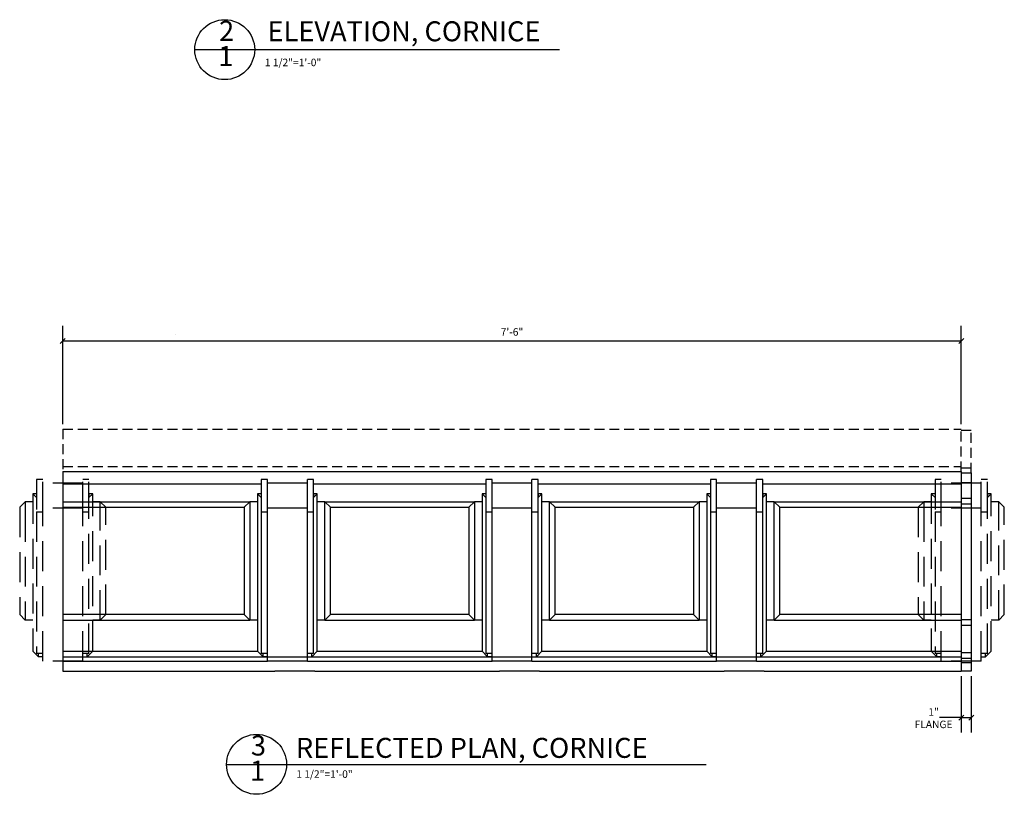
# Model space of a CAD drawing. Extents: x -126 to 245, y -25 to 232.
# Drawn here: x 147 to 245, y 49 to 126 of the extents above; entities that cross this region are included whole.
import ezdxf

# ---------------------------------------------------------------- set-up
doc = ezdxf.new("R2010")
doc.units = 0
doc.header["$MEASUREMENT"] = 0
doc.linetypes.add('HIDDEN2', pattern=[0.1875, 0.125, -0.0625])
doc.layers.get('DEFPOINTS').update_dxf_attribs({"linetype": 'CONTINUOUS'})
for name, color, linetype in [('DETAILS', 5, 'CONTINUOUS'), ('DIMS', 8, 'CONTINUOUS'), ('FIBERGLASS', 7, 'CONTINUOUS'), ('FINEDETAILS', 3, 'CONTINUOUS'), ('TEXT', 8, 'CONTINUOUS')]:
    doc.layers.add(name, color=color, linetype=linetype)
doc.styles.add('DIMS', font='stylu.ttf')
doc.styles.add('NOTES', font='stylu.ttf', dxfattribs={"height": 0.75})
doc.styles.add('TITLES', font='swiss.ttf', dxfattribs={"height": 2})
doc.dimstyles.new('EDON', dxfattribs={"dimscale": 8, "dimtxt": 0.09375, "dimasz": 0.0625, "dimexe": 0.1875, "dimexo": 0.0625, "dimgap": 0.0625, "dimtad": 3, "dimdec": 4, "dimzin": 3, "dimdsep": 46, "dimlunit": 4, "dimtxsty": 'DIMS', "dimblk1": 'OBLIQUE', "dimblk2": 'OBLIQUE', "dimsah": 1, "dimcen": 0.0625, "dimclrd": 256, "dimclre": 256, "dimclrt": 256, "dimaunit": 1, "dimadec": 0, "dimazin": 0, "dimtfac": 1, "dimtdec": 4, "dimtofl": 0, "dimtmove": 2, "dimatfit": 3, "dimldrblk": 'OBLIQUE', "dimfxl": 0, "dimfrac": 2, "dimtolj": 1, "dimtzin": 0, "dimarcsym": 0})

# ---------------------------------------------------------------- blocks, each defined once
blk = doc.blocks.new('_OBLIQUE')
at = {"layer": 'DIMS', "color": 6, "linetype": 'ByBlock', "ltscale": 8}
blk.add_line((-0.5, -0.5), (0.5, 0.5), dxfattribs=at)
blk = doc.blocks.new('*D86')
at = {"layer": 'DEFPOINTS', "color": 0, "ltscale": 8}
for p in [(240.892, 61.253), (241.892, 61.253), (241.892, 56.602)]:
    blk.add_point(p, dxfattribs=at)
at = {"layer": 'DIMS', "lineweight": -2, "ltscale": 8}
for p, q in [((240.892, 60.753), (240.892, 55.102)), ((241.892, 60.753), (241.892, 55.102)), ((240.892, 56.602), (241.892, 56.602))]:
    blk.add_line(p, q, dxfattribs=at)
at = {"layer": 'DIMS', "lineweight": -2, "ltscale": 8, "xscale": 0.5, "yscale": 0.5, "zscale": 0.5, "rotation": 180}
blk.add_blockref('_OBLIQUE', (240.892, 56.602), dxfattribs=at)
at = {"layer": 'DIMS', "lineweight": -2, "ltscale": 8, "xscale": 0.5, "yscale": 0.5, "zscale": 0.5}
blk.add_blockref('_OBLIQUE', (241.892, 56.602), dxfattribs=at)
at = {"layer": 'DIMS', "ltscale": 8, "insert": (238.12, 56.547), "char_height": 0.75, "attachment_point": 5, "style": 'DIMS'}
blk.add_mtext('\\A1;1"\\PFLANGE', dxfattribs=at)
blk = doc.blocks.new('*D185')
at = {"layer": 'DEFPOINTS', "color": 0, "ltscale": 8}
for p in [(240.892, 94.318), (150.892, 85.493), (240.892, 85.493)]:
    blk.add_point(p, dxfattribs=at)
at = {"layer": 'DIMS', "lineweight": -2, "ltscale": 8}
for p, q in [((150.892, 85.993), (150.892, 95.818)), ((240.892, 85.993), (240.892, 95.818)), ((150.892, 94.318), (240.892, 94.318))]:
    blk.add_line(p, q, dxfattribs=at)
at = {"layer": 'DIMS', "lineweight": -2, "ltscale": 8, "xscale": 0.5, "yscale": 0.5, "zscale": 0.5, "rotation": 180}
blk.add_blockref('_OBLIQUE', (150.892, 94.318), dxfattribs=at)
at = {"layer": 'DIMS', "lineweight": -2, "ltscale": 8, "xscale": 0.5, "yscale": 0.5, "zscale": 0.5}
blk.add_blockref('_OBLIQUE', (240.892, 94.318), dxfattribs=at)
at = {"layer": 'DIMS', "ltscale": 8, "insert": (195.892, 95.22), "char_height": 0.75, "attachment_point": 5, "style": 'DIMS'}
blk.add_mtext('\\A1;7\'-6"', dxfattribs=at)

msp = doc.modelspace()

# ---------------------------------------------------------------- linework, layer by layer
at = {"layer": 'DETAILS', "ltscale": 8}
for p, q in [((164.11623, 123.48231), (170.11623, 123.48231)), ((164.11623, 123.48231), (170.11623, 123.48231)), ((170.11623, 123.48231), (200.66343, 123.48231)), ((167.30771, 51.9243), (173.30771, 51.9243)), ((173.30771, 51.9243), (215.33189, 51.9243))]:
    msp.add_line(p, q, dxfattribs=at)
for centre in [(167.11623, 123.48231), (167.11623, 123.48231), (170.30771, 51.9243)]:
    msp.add_circle(centre, 3, dxfattribs=at)
at = {"layer": 'DIMS', "ltscale": 8}
for p, q in [((162.142, 94.92144), (162.142, 94.92144)), ((241.892, 61.25309), (240.892, 61.25309)), ((240.892, 56.60235), (238.70197, 56.60235))]:
    msp.add_line(p, q, dxfattribs=at)
at = {"layer": 'FIBERGLASS', "color": 1, "linetype": 'HIDDEN2', "ltscale": 8}
for p, q in [((150.892, 85.49318), (184.642, 85.49318)), ((150.892, 85.49318), (150.892, 81.24318)), ((184.642, 85.49318), (207.142, 85.49318)), ((207.142, 85.49318), (240.892, 85.49318)), ((240.892, 85.36818), (241.892, 85.36818)), ((150.892, 81.74318), (184.642, 81.74318)), ((184.642, 81.74318), (207.142, 81.74318)), ((207.142, 81.74318), (240.892, 81.74318)), ((240.892, 81.61818), (241.892, 81.61818))]:
    msp.add_line(p, q, dxfattribs=at)
at = {"layer": 'FIBERGLASS', "ltscale": 8}
for p, q in [((150.892, 81.24318), (184.642, 81.24318)), ((150.892, 81.24318), (150.892, 61.25309)), ((184.642, 81.24318), (207.142, 81.24318)), ((207.142, 81.24318), (240.892, 81.24318)), ((240.892, 81.24318), (240.892, 61.25309)), ((240.892, 81.11818), (241.892, 81.11818)), ((241.892, 81.11818), (241.892, 61.25309)), ((171.392, 80.45022), (170.767, 80.45022)), ((175.392, 80.08334), (171.392, 80.08334)), ((176.017, 80.45022), (175.392, 80.45022)), ((193.892, 80.45022), (193.267, 80.45022)), ((197.892, 80.08334), (193.892, 80.08334)), ((198.517, 80.45022), (197.892, 80.45022)), ((216.392, 80.45022), (215.767, 80.45022)), ((220.392, 80.08334), (216.392, 80.08334)), ((221.017, 80.45022), (220.392, 80.45022)), ((240.892, 80.13355), (241.892, 80.13355)), ((170.767, 79.01565), (170.767, 78.64065)), ((176.017, 79.01565), (176.017, 78.64065)), ((193.267, 79.01565), (193.267, 78.64065)), ((198.517, 79.01565), (198.517, 78.64065)), ((215.767, 79.01565), (215.767, 78.64065)), ((221.017, 79.01565), (221.017, 78.64065)), ((171.392, 63.01001), (170.767, 63.01001)), ((176.017, 63.01001), (175.392, 63.01001)), ((193.892, 63.01001), (193.267, 63.01001)), ((198.517, 63.01001), (197.892, 63.01001)), ((216.392, 63.01001), (215.767, 63.01001)), ((221.017, 63.01001), (220.392, 63.01001)), ((162.142, 61.25309), (172.142, 61.25309)), ((184.642, 61.25309), (194.642, 61.25309)), ((207.142, 61.25309), (217.142, 61.25309)), ((240.892, 62.13173), (241.892, 62.13173))]:
    msp.add_line(p, q, dxfattribs=at)
at = {"layer": 'FIBERGLASS', "color": 3, "linetype": 'HIDDEN2', "ltscale": 24}
for p, q in [((148.892, 80.45022), (148.267, 80.45022)), ((148.267, 80.45022), (148.267, 77.214)), ((148.892, 77.214), (148.892, 80.45022)), ((152.892, 80.08334), (148.892, 80.08334)), ((152.892, 77.214), (152.892, 80.45022)), ((153.517, 80.45022), (152.892, 80.45022)), ((153.517, 77.214), (153.517, 80.45022)), ((238.267, 80.45022), (238.267, 77.214)), ((238.892, 80.45022), (238.267, 80.45022)), ((238.892, 77.214), (238.892, 80.45022)), ((242.892, 80.08334), (238.892, 80.08334)), ((242.892, 77.214), (242.892, 80.45022)), ((243.517, 80.45022), (242.892, 80.45022)), ((243.517, 77.214), (243.517, 80.45022)), ((147.892, 79.01565), (147.892, 63.25673)), ((148.267, 79.01565), (147.892, 79.01565)), ((148.267, 78.64065), (147.892, 79.01565)), ((148.267, 79.01565), (148.267, 78.64065)), ((153.892, 79.01565), (153.517, 79.01565)), ((153.517, 79.01565), (153.517, 78.64065)), ((153.517, 78.64065), (153.892, 79.01565)), ((153.892, 63.25673), (153.892, 79.01565)), ((237.892, 79.01565), (237.892, 63.25673)), ((238.267, 78.64065), (237.892, 79.01565)), ((238.267, 79.01565), (237.892, 79.01565)), ((238.267, 79.01565), (238.267, 78.64065)), ((243.517, 78.64065), (243.892, 79.01565)), ((243.517, 79.01565), (243.517, 78.64065)), ((243.892, 79.01565), (243.517, 79.01565)), ((243.892, 63.25673), (243.892, 79.01565)), ((147.142, 78.22233), (146.5795, 77.65983)), ((147.142, 78.22233), (147.142, 77.214)), ((147.892, 78.22233), (147.142, 78.22233)), ((154.642, 78.22233), (153.892, 78.22233)), ((154.642, 78.22233), (155.2045, 77.65983)), ((154.642, 77.214), (154.642, 78.22233)), ((237.142, 78.22233), (236.5795, 77.65983)), ((237.892, 78.22233), (237.142, 78.22233)), ((237.142, 78.22233), (237.142, 77.214)), ((244.642, 78.22233), (243.892, 78.22233)), ((244.642, 77.214), (244.642, 78.22233)), ((244.642, 78.22233), (245.2045, 77.65983)), ((146.5795, 77.65983), (146.5795, 66.91437)), ((147.142, 77.214), (147.142, 66.35187)), ((148.267, 77.214), (148.267, 63.01001)), ((148.267, 77.214), (148.892, 77.214)), ((152.892, 77.56572), (148.892, 77.56572)), ((148.892, 62.25673), (148.892, 77.214)), ((152.892, 77.214), (153.517, 77.214)), ((152.892, 62.25673), (152.892, 77.20426)), ((153.517, 63.01001), (153.517, 77.214)), ((154.642, 66.35187), (154.642, 77.214)), ((155.2045, 66.91437), (155.2045, 77.65983)), ((236.5795, 77.65983), (236.5795, 66.91437)), ((237.142, 77.214), (237.142, 66.35187)), ((238.267, 77.214), (238.267, 63.01001)), ((238.267, 77.214), (238.892, 77.214)), ((242.892, 77.56572), (238.892, 77.56572)), ((238.892, 62.25673), (238.892, 77.214)), ((242.892, 77.214), (243.517, 77.214)), ((242.892, 62.25673), (242.892, 77.20426)), ((243.517, 63.01001), (243.517, 77.214)), ((244.642, 66.35187), (244.642, 77.214)), ((245.2045, 66.91437), (245.2045, 77.65983)), ((147.142, 66.35187), (146.5795, 66.91437)), ((147.892, 66.35187), (147.142, 66.35187)), ((154.642, 66.35187), (153.892, 66.35187)), ((154.642, 66.35187), (155.2045, 66.91437)), ((237.142, 66.35187), (236.5795, 66.91437)), ((237.892, 66.35187), (237.142, 66.35187)), ((244.642, 66.35187), (243.892, 66.35187)), ((244.642, 66.35187), (245.2045, 66.91437)), ((148.4545, 62.69423), (147.892, 63.25673)), ((153.3295, 62.69423), (153.892, 63.25673)), ((238.4545, 62.69423), (237.892, 63.25673)), ((243.3295, 62.69423), (243.892, 63.25673)), ((148.892, 63.01001), (148.267, 63.01001)), ((148.4545, 62.69423), (148.4545, 63.01001)), ((148.892, 62.69423), (148.4545, 62.69423)), ((152.892, 62.25673), (148.892, 62.25673)), ((153.517, 63.01001), (152.892, 63.01001)), ((152.892, 62.69423), (153.3295, 62.69423)), ((153.3295, 62.69423), (153.3295, 63.01001)), ((238.892, 63.01001), (238.267, 63.01001)), ((238.4545, 62.69423), (238.4545, 63.01001)), ((238.892, 62.69423), (238.4545, 62.69423)), ((242.892, 62.25673), (238.892, 62.25673)), ((243.517, 63.01001), (242.892, 63.01001)), ((242.892, 62.69423), (243.3295, 62.69423)), ((243.3295, 62.69423), (243.3295, 63.01001))]:
    msp.add_line(p, q, dxfattribs=at)
at = {"layer": 'FIBERGLASS', "color": 1, "linetype": 'Continuous', "ltscale": 24}
for p, q in [((150.892, 80.00855), (170.767, 80.00855)), ((176.017, 80.00855), (184.642, 80.00855)), ((184.642, 80.00855), (193.267, 80.00855)), ((198.517, 80.00855), (207.142, 80.00855)), ((207.142, 80.00855), (215.767, 80.00855)), ((221.017, 80.00855), (240.892, 80.00855)), ((170.392, 79.01565), (170.392, 63.25673)), ((170.767, 79.01565), (170.392, 79.01565)), ((176.392, 79.01565), (176.017, 79.01565)), ((176.392, 63.25673), (176.392, 79.01565)), ((192.892, 79.01565), (192.892, 63.25673)), ((193.267, 79.01565), (192.892, 79.01565)), ((198.892, 79.01565), (198.517, 79.01565)), ((198.892, 63.25673), (198.892, 79.01565)), ((215.392, 79.01565), (215.392, 63.25673)), ((215.767, 79.01565), (215.392, 79.01565)), ((221.392, 79.01565), (221.017, 79.01565)), ((221.392, 63.25673), (221.392, 79.01565)), ((169.642, 78.22233), (169.0795, 77.65983)), ((169.642, 78.22233), (169.642, 77.214)), ((177.142, 77.214), (177.142, 78.22233)), ((177.142, 78.22233), (177.7045, 77.65983)), ((192.142, 78.22233), (191.5795, 77.65983)), ((192.142, 78.22233), (192.142, 77.214)), ((199.642, 78.22233), (200.2045, 77.65983)), ((199.642, 77.214), (199.642, 78.22233)), ((214.642, 78.22233), (214.0795, 77.65983)), ((214.642, 78.22233), (214.642, 77.214)), ((222.142, 77.214), (222.142, 78.22233)), ((222.142, 78.22233), (222.7045, 77.65983)), ((169.0795, 77.65983), (169.0795, 66.91437)), ((169.642, 77.214), (169.642, 66.35187)), ((177.142, 66.35187), (177.142, 77.214)), ((177.7045, 66.91437), (177.7045, 77.65983)), ((191.5795, 77.65983), (191.5795, 66.91437)), ((192.142, 77.214), (192.142, 66.35187)), ((199.642, 66.35187), (199.642, 77.214)), ((200.2045, 66.91437), (200.2045, 77.65983)), ((214.0795, 77.65983), (214.0795, 66.91437)), ((214.642, 77.214), (214.642, 66.35187)), ((222.142, 66.35187), (222.142, 77.214)), ((222.7045, 66.91437), (222.7045, 77.65983)), ((169.642, 66.35187), (169.0795, 66.91437)), ((177.142, 66.35187), (177.7045, 66.91437)), ((192.142, 66.35187), (191.5795, 66.91437)), ((199.642, 66.35187), (200.2045, 66.91437)), ((214.642, 66.35187), (214.0795, 66.91437)), ((222.142, 66.35187), (222.7045, 66.91437)), ((170.9545, 62.69423), (170.392, 63.25673)), ((175.8295, 62.69423), (176.392, 63.25673)), ((193.4545, 62.69423), (192.892, 63.25673)), ((198.3295, 62.69423), (198.892, 63.25673)), ((215.9545, 62.69423), (215.392, 63.25673)), ((220.8295, 62.69423), (221.392, 63.25673)), ((170.9545, 62.69423), (170.9545, 63.01001)), ((175.8295, 62.69423), (175.8295, 63.01001)), ((193.4545, 62.69423), (193.4545, 63.01001)), ((198.3295, 62.69423), (198.3295, 63.01001)), ((215.9545, 62.69423), (215.9545, 63.01001)), ((220.8295, 62.69423), (220.8295, 63.01001))]:
    msp.add_line(p, q, dxfattribs=at)
at = {"layer": 'FIBERGLASS', "ltscale": 24}
for p, q in [((170.767, 80.45022), (170.767, 77.214)), ((171.392, 77.214), (171.392, 80.45022)), ((175.392, 77.214), (175.392, 80.45022)), ((176.017, 77.214), (176.017, 80.45022)), ((193.267, 80.45022), (193.267, 77.214)), ((193.892, 77.214), (193.892, 80.45022)), ((197.892, 77.214), (197.892, 80.45022)), ((198.517, 77.214), (198.517, 80.45022)), ((215.767, 80.45022), (215.767, 77.214)), ((216.392, 77.214), (216.392, 80.45022)), ((220.392, 77.214), (220.392, 80.45022)), ((221.017, 77.214), (221.017, 80.45022)), ((170.767, 77.214), (170.767, 63.01001)), ((170.767, 77.214), (171.392, 77.214)), ((175.392, 77.56572), (171.392, 77.56572)), ((171.392, 62.25673), (171.392, 77.214)), ((175.392, 77.214), (176.017, 77.214)), ((175.392, 62.25673), (175.392, 77.20426)), ((176.017, 63.01001), (176.017, 77.214)), ((193.267, 77.214), (193.267, 63.01001)), ((193.267, 77.214), (193.892, 77.214)), ((197.892, 77.56572), (193.892, 77.56572)), ((193.892, 62.25673), (193.892, 77.214)), ((197.892, 77.214), (198.517, 77.214)), ((197.892, 62.25673), (197.892, 77.20426)), ((198.517, 63.01001), (198.517, 77.214)), ((215.767, 77.214), (215.767, 63.01001)), ((215.767, 77.214), (216.392, 77.214)), ((220.392, 77.56572), (216.392, 77.56572)), ((216.392, 62.25673), (216.392, 77.214)), ((220.392, 77.214), (221.017, 77.214)), ((220.392, 62.25673), (220.392, 77.20426)), ((221.017, 63.01001), (221.017, 77.214)), ((150.892, 62.25673), (171.392, 62.25673)), ((175.392, 62.25673), (184.642, 62.25673)), ((184.642, 62.25673), (193.892, 62.25673)), ((197.892, 62.25673), (207.142, 62.25673)), ((207.142, 62.25673), (216.392, 62.25673)), ((220.392, 62.25673), (240.892, 62.25673)), ((150.892, 61.25309), (171.517, 61.25309)), ((162.142, 61.25309), (171.517, 61.25309)), ((162.142, 61.25309), (172.142, 61.25309)), ((176.142, 61.25309), (172.142, 61.25309)), ((176.142, 61.25309), (172.142, 61.25309)), ((176.142, 61.25309), (184.642, 61.25309)), ((176.767, 61.25309), (184.642, 61.25309)), ((184.642, 61.25309), (194.017, 61.25309)), ((184.642, 61.25309), (194.642, 61.25309)), ((184.642, 61.25309), (194.017, 61.25309)), ((198.642, 61.25309), (194.642, 61.25309)), ((198.642, 61.25309), (194.642, 61.25309)), ((198.642, 61.25309), (207.142, 61.25309)), ((199.267, 61.25309), (207.142, 61.25309)), ((207.142, 61.25309), (216.517, 61.25309)), ((207.142, 61.25309), (217.142, 61.25309)), ((207.142, 61.25309), (216.517, 61.25309)), ((221.142, 61.25309), (217.142, 61.25309)), ((221.142, 61.25309), (217.142, 61.25309)), ((221.142, 61.25309), (240.892, 61.25309)), ((221.767, 61.25309), (229.642, 61.25309))]:
    msp.add_line(p, q, dxfattribs=at)
at = {"layer": 'FIBERGLASS', "color": 1, "ltscale": 8}
for p, q in [((170.767, 78.64065), (170.392, 79.01565)), ((176.017, 78.64065), (176.392, 79.01565)), ((193.267, 78.64065), (192.892, 79.01565)), ((198.517, 78.64065), (198.892, 79.01565)), ((215.767, 78.64065), (215.392, 79.01565)), ((221.017, 78.64065), (221.392, 79.01565)), ((150.892, 78.22233), (169.642, 78.22233)), ((177.142, 78.22233), (184.642, 78.22233)), ((184.642, 78.22233), (192.142, 78.22233)), ((199.642, 78.22233), (207.142, 78.22233)), ((207.142, 78.22233), (214.642, 78.22233)), ((222.142, 78.22233), (240.892, 78.22233)), ((240.892, 78.56559), (241.892, 78.56559)), ((240.892, 78.01784), (241.892, 78.01784)), ((150.892, 77.67458), (169.09425, 77.67458)), ((177.68975, 77.67458), (184.642, 77.67458)), ((184.642, 77.67458), (191.59425, 77.67458)), ((200.18975, 77.67458), (207.142, 77.67458)), ((207.142, 77.67458), (214.09425, 77.67458)), ((222.68975, 77.67458), (240.892, 77.67458)), ((150.892, 66.94423), (169.0795, 66.94423)), ((150.892, 66.35187), (169.642, 66.35187)), ((177.142, 66.35187), (184.642, 66.35187)), ((177.7045, 66.94423), (184.642, 66.94423)), ((184.642, 66.94423), (191.5795, 66.94423)), ((184.642, 66.35187), (192.142, 66.35187)), ((199.642, 66.35187), (207.142, 66.35187)), ((200.2045, 66.94423), (207.142, 66.94423)), ((207.142, 66.94423), (214.0795, 66.94423)), ((207.142, 66.35187), (214.642, 66.35187)), ((222.142, 66.35187), (240.892, 66.35187)), ((222.7045, 66.94423), (240.892, 66.94423)), ((240.892, 66.44059), (241.892, 66.44059)), ((240.892, 65.84823), (241.892, 65.84823)), ((150.892, 63.25309), (170.39565, 63.25309)), ((176.38835, 63.25309), (184.642, 63.25309)), ((184.642, 63.25309), (192.89565, 63.25309)), ((198.88835, 63.25309), (207.142, 63.25309)), ((207.142, 63.25309), (215.39565, 63.25309)), ((221.38835, 63.25309), (240.892, 63.25309)), ((240.892, 63.12809), (241.892, 63.12809)), ((150.892, 62.69423), (170.9545, 62.69423)), ((150.892, 62.69423), (240.892, 62.69423)), ((175.8295, 62.69423), (184.642, 62.69423)), ((184.642, 62.69423), (193.4545, 62.69423)), ((198.3295, 62.69423), (207.142, 62.69423)), ((207.142, 62.69423), (215.9545, 62.69423)), ((240.892, 62.54728), (241.892, 62.54728))]:
    msp.add_line(p, q, dxfattribs=at)
at = {"layer": 'FIBERGLASS', "color": 3, "ltscale": 8}
for p, q in [((170.392, 78.22233), (169.642, 78.22233)), ((177.142, 78.22233), (176.392, 78.22233)), ((192.892, 78.22233), (192.142, 78.22233)), ((199.642, 78.22233), (198.892, 78.22233)), ((215.392, 78.22233), (214.642, 78.22233)), ((222.142, 78.22233), (221.392, 78.22233)), ((170.392, 66.35187), (169.642, 66.35187)), ((177.142, 66.35187), (176.392, 66.35187)), ((192.892, 66.35187), (192.142, 66.35187)), ((199.642, 66.35187), (198.892, 66.35187)), ((215.392, 66.35187), (214.642, 66.35187)), ((222.142, 66.35187), (221.392, 66.35187)), ((171.392, 62.69423), (170.9545, 62.69423)), ((175.392, 62.25673), (171.392, 62.25673)), ((175.392, 62.69423), (175.8295, 62.69423)), ((193.892, 62.69423), (193.4545, 62.69423)), ((197.892, 62.25673), (193.892, 62.25673)), ((197.892, 62.69423), (198.3295, 62.69423)), ((216.392, 62.69423), (215.9545, 62.69423)), ((220.392, 62.25673), (216.392, 62.25673)), ((220.392, 62.69423), (220.8295, 62.69423))]:
    msp.add_line(p, q, dxfattribs=at)
at = {"layer": 'FINEDETAILS', "color": 1, "linetype": 'HIDDEN2', "ltscale": 8}
for p, q in [((240.892, 81.24318), (240.892, 85.49318)), ((241.892, 81.11818), (241.892, 85.36818))]:
    msp.add_line(p, q, dxfattribs=at)

# ---------------------------------------------------------------- texts
at = {"layer": 'DIMS', "ltscale": 8, "char_height": 0.75, "width": 13.125, "attachment_point": 1, "style": 'NOTES'}
for insert in [(171.13974, 122.5781), (174.28765, 51.32345)]:
    msp.add_mtext('1 1/2"=1\'-0"', dxfattribs=dict(at, insert=insert))
at = {"layer": 'TEXT', "linetype": 'Continuous', "ltscale": 8, "char_height": 2, "style": 'TITLES'}
for s, insert, width, attachment_point in [('2', (167.30528, 123.73969), 1.8125, 8), ('ELEVATION, CORNICE', (185.07286, 123.69547), 46.625, 8), ('1', (167.22421, 121.22826), 1.8125, 8), ('3', (170.49677, 52.18169), 1.8125, 8), ('REFLECTED PLAN, CORNICE', (174.24543, 54.57284), 46.625, 1), ('1', (170.4157, 49.67025), 1.8125, 8)]:
    msp.add_mtext(s, dxfattribs=dict(at, insert=insert, width=width, attachment_point=attachment_point))

# ---------------------------------------------------------------- dimensions: what is measured, and where the dimension line sits
at = {"layer": 'DIMS', "ltscale": 8}
dim = msp.add_linear_dim(base=(240.892, 94.31768), p1=(150.892, 85.49318), p2=(240.892, 85.49318), dimstyle='EDON', dxfattribs=at)
dim.commit()
dim.dimension.update_dxf_attribs({"geometry": '*D185', "text_midpoint": (195.892, 95.21959)})
dim = msp.add_linear_dim(base=(241.892, 56.60235), p1=(240.892, 61.25309), p2=(241.892, 61.25309), text='<>\\PFLANGE', dimstyle='EDON', dxfattribs=at)
dim.commit()
dim.dimension.update_dxf_attribs({"geometry": '*D86', "text_midpoint": (238.12015, 56.54704), "dimtype": 160})

doc.saveas('drawing.dxf')
